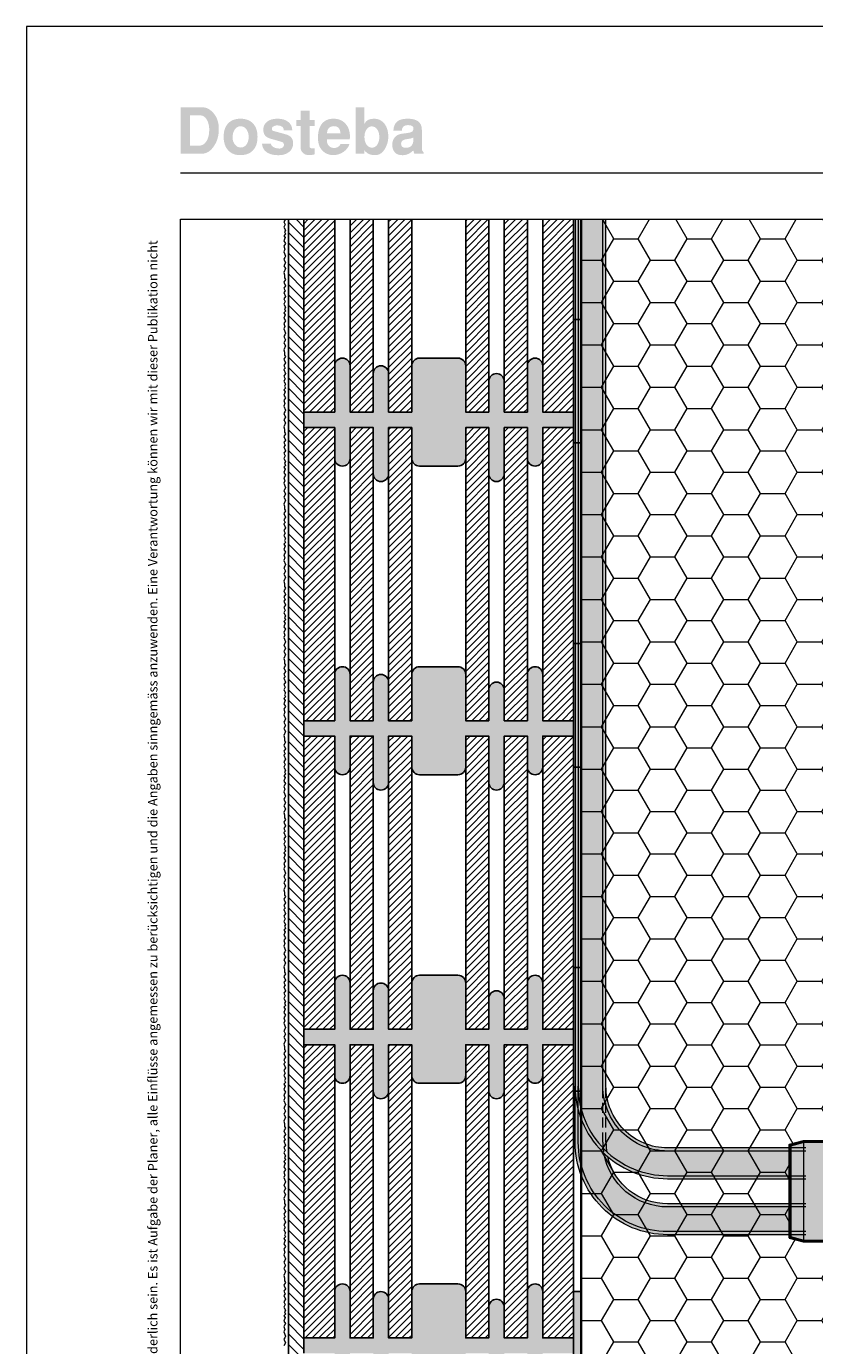
# Model space of a CAD drawing. Extents: x 0 to 1050, y 0 to 1485.
# Drawn here: x 0 to 511, y 630 to 1485 of the extents above; entities that cross this region are included whole.
import ezdxf

# ---------------------------------------------------------------- set-up
doc = ezdxf.new("R2010")
doc.units = 0
doc.linetypes.add('VERDECKT', pattern=[9.525, 6.35, -3.175])
doc.layers.get('0').update_dxf_attribs({"linetype": 'CONTINUOUS'})
for name, color, linetype, lineweight in [('20-ANSICHT-10', 8, 'CONTINUOUS', 9), ('21-ANSICHT-18', 3, 'CONTINUOUS', 18), ('22-ANSICHT-25', 1, 'CONTINUOUS', 25), ('23-ANSICHT-35', 2, 'CONTINUOUS', 35), ('30-VERDECKT-10', 8, 'VERDECKT', 9), ('62-TEXT-25', 1, 'CONTINUOUS', 25), ('62-TEXT-25_Dosteba', 140, 'CONTINUOUS', 25), ('70-SCHRAFFUR-10', 255, 'CONTINUOUS', 9), ('71-SCHRAFFUR-18', 3, 'CONTINUOUS', 18), ('91-RAHMEN-18', 3, 'CONTINUOUS', 18)]:
    doc.layers.add(name, color=color, linetype=linetype, lineweight=lineweight)
doc.styles.add('ARIAL', font='arial.ttf', dxfattribs={"height": 12.5})
pattern_1 = [(45, (1050, -5e-06), (-2.245064, 2.245064), [])]

# ---------------------------------------------------------------- blocks, each defined once
blk = doc.blocks.new('DO Elektrodose Eldoline-PA')
at = {"layer": '71-SCHRAFFUR-18'}
h = blk.add_hatch(color=150, dxfattribs=at)
h.paths.add_polyline_path([(-4, 44.9), (0, 45), (0, 49.5), (-4, 49.6)])
h.paths.add_polyline_path([(-4, 38.7), (0, 38.8), (0, 43), (-4, 43.1)])
h.paths.add_polyline_path([(-4, -43.1), (0, -43), (0, -38.8), (-4, -38.7)])
h.paths.add_polyline_path([(-4, 52.5), (0, 53), (0, 51.5), (-4, 51.4)])
h.paths.add_polyline_path([(-4, -49.6), (0, -49.5), (0, -45), (-4, -44.9)])
h.paths.add_polyline_path([(0, -53), (0, -51.5), (-4, -51.4), (-4, -52.5)])
h.paths.add_polyline_path([(-55.79, -32.6), (-30, -32.6), (-24.78, -34), (-4, -34), (-4, -36.9), (0, -36.8), (0, -32.8), (-24.62, -32.8), (-27.6, -32), (-55.71, -32), (-64.4, -29.67), (-64.4, 29.67), (-55.71, 32), (-27.6, 32), (-24.62, 32.8), (0, 32.8), (0, 36.8), (-4, 36.9), (-4, 34), (-24.78, 34), (-30, 32.6), (-55.79, 32.6), (-65, 30.13), (-65, -30.13)])
h = blk.add_hatch(color=141, dxfattribs=at)
h.paths.add_polyline_path([(0, 32.8), (-24.62, 32.8), (-27.6, 32), (-55.71, 32), (-64.4, 29.67), (-64.4, -29.67), (-55.71, -32), (-27.6, -32), (-24.62, -32.8), (0, -32.8)])
h.paths.add_polyline_path([(0, 51.5), (-4, 51.4), (-4, 49.6), (0, 49.5)])
h.paths.add_polyline_path([(0, 45), (-4, 44.9), (-4, 43.1), (0, 43)])
h.paths.add_polyline_path([(0, 38.8), (-4, 38.7), (-4, 36.9), (0, 36.8)])
h.paths.add_polyline_path([(0, -36.8), (-4, -36.9), (-4, -38.7), (0, -38.8)])
h.paths.add_polyline_path([(0, -43), (-4, -43.1), (-4, -44.9), (0, -45)])
h.paths.add_polyline_path([(0, -49.5), (-4, -49.6), (-4, -51.4), (0, -51.5)])
at = {"layer": '21-ANSICHT-18'}
for p, q in [((-4, 49.6), (-4, 51.4)), ((0, 51.5), (0, 49.5)), ((-4, 43.1), (-4, 44.9)), ((0, 45), (0, 43)), ((-4, 36.9), (-4, 38.7)), ((0, 38.8), (0, 36.8)), ((-55.71, -32), (-55.71, 32)), ((-27.6, -32), (-27.6, 32)), ((-24.62, -32.8), (-24.62, 32.8)), ((0, -32.8), (0, 32.8)), ((-4, -38.7), (-4, -36.9)), ((0, -36.8), (0, -38.8)), ((-4, -44.9), (-4, -43.1)), ((-4, -51.4), (-4, -49.6)), ((0, -43), (0, -45)), ((0, -49.5), (0, -51.5))]:
    blk.add_line(p, q, dxfattribs=at)
at = {"layer": '23-ANSICHT-35'}
for points in [[(-4, 52.5), (0, 53), (0, 51.5), (-4, 51.4)], [(-4, 44.9), (0, 45), (0, 49.5), (-4, 49.6)], [(-4, 38.7), (0, 38.8), (0, 43), (-4, 43.1)], [(-55.79, -32.6), (-30, -32.6), (-24.78, -34), (-4, -34), (-4, -36.9), (0, -36.8), (0, -32.8), (-24.62, -32.8), (-27.6, -32), (-55.71, -32), (-64.4, -29.67), (-64.4, 29.67), (-55.71, 32), (-27.6, 32), (-24.62, 32.8), (0, 32.8), (0, 36.8), (-4, 36.9), (-4, 34), (-24.78, 34), (-30, 32.6), (-55.79, 32.6), (-65, 30.13), (-65, -30.13)], [(-4, -43.1), (0, -43), (0, -38.8), (-4, -38.7)], [(-4, -49.6), (0, -49.5), (0, -45), (-4, -44.9)], [(0, -53), (0, -51.5), (-4, -51.4), (-4, -52.5)]]:
    blk.add_lwpolyline(points, close=True, dxfattribs=at)
at = {"layer": '30-VERDECKT-10', "ltscale": 0.5}
for p, q in [((-55.79, 32.6), (-55.79, -32.6)), ((-30, 32.6), (-30, -32.6)), ((-24.78, 34), (-24.78, -34)), ((-4, 34), (-4, -34))]:
    blk.add_line(p, q, dxfattribs=at)
at = {"layer": '30-VERDECKT-10'}
for p, q in [((-65, 4), (-64.4, 4)), ((-65, -4), (-64.4, -4))]:
    blk.add_line(p, q, dxfattribs=at)

msp = doc.modelspace()

# ---------------------------------------------------------------- hatches: boundary and pattern name
at = {"layer": '62-TEXT-25_Dosteba'}
h = msp.add_hatch(color=256, dxfattribs=at)
h.dxf.hatch_style = 1
edge = h.paths.add_edge_path(flags=16)
edge.add_spline(control_points=[(251.12, 1412.21), (251.12, 1412.21), (251.12, 1413.08), (251.12, 1413.08), (251.12, 1413.08), (250.29, 1412.61), (249.46, 1412.32), (248.6, 1412.21), (248.6, 1412.21), (246.59, 1411.97), (245.24, 1411.66), (244.55, 1411.31), (244.55, 1411.31), (243.58, 1410.84), (243.1, 1410.02), (243.1, 1408.84), (243.1, 1408.84), (243.1, 1407.14), (244.16, 1406.29), (246.28, 1406.29), (246.28, 1406.29), (249.51, 1406.29), (251.12, 1408.26), (251.12, 1412.21)], knot_values=[0, 0, 0, 0, 0.166667, 0.166667, 0.166667, 0.166667, 0.333333, 0.333333, 0.333333, 0.333333, 0.5, 0.5, 0.5, 0.5, 0.666667, 0.666667, 0.666667, 0.666667, 0.833333, 0.833333, 0.833333, 0.833333, 1, 1, 1, 1], degree=3, periodic=0)
edge = h.paths.add_edge_path()
edge.add_spline(control_points=[(257.83, 1402.5), (257.83, 1402.5), (251.7, 1402.5), (251.7, 1402.5), (251.7, 1402.5), (251.42, 1402.94), (251.22, 1403.67), (251.08, 1404.68), (251.08, 1404.68), (248.97, 1402.57), (246.6, 1401.51), (243.96, 1401.51), (243.96, 1401.51), (241.82, 1401.51), (240.19, 1402.11), (239.07, 1403.3), (239.07, 1403.3), (237.94, 1404.5), (237.38, 1406.19), (237.38, 1408.38), (237.38, 1408.38), (237.38, 1410.2), (237.91, 1411.75), (238.98, 1413.03), (238.98, 1413.03), (240.05, 1414.32), (241.49, 1415.11), (243.3, 1415.38), (243.3, 1415.38), (244.15, 1415.49), (245.59, 1415.68), (247.62, 1415.96), (247.62, 1415.96), (248.83, 1416.15), (249.7, 1416.44), (250.24, 1416.84), (250.24, 1416.84), (250.77, 1417.24), (251.07, 1417.88), (251.12, 1418.76), (251.12, 1418.76), (251.2, 1420.26), (250.01, 1421.02), (247.54, 1421.02), (247.54, 1421.02), (244.96, 1421.02), (243.63, 1419.81), (243.55, 1417.4), (243.55, 1417.4), (243.55, 1417.4), (238.08, 1417.4), (238.08, 1417.4), (238.08, 1417.4), (238.19, 1420.03), (238.98, 1421.99), (240.45, 1423.26), (240.45, 1423.26), (241.91, 1424.54), (244.21, 1425.17), (247.34, 1425.17), (247.34, 1425.17), (253.48, 1425.17), (256.55, 1422.8), (256.55, 1418.06), (256.55, 1418.06), (256.55, 1418.06), (256.55, 1405.75), (256.55, 1405.75), (256.55, 1405.75), (256.55, 1404.79), (256.98, 1403.95), (257.83, 1403.24), (257.83, 1403.24), (257.83, 1403.24), (257.83, 1402.5), (257.83, 1402.5)], knot_values=[0, 0, 0, 0, 0.052632, 0.052632, 0.052632, 0.052632, 0.105263, 0.105263, 0.105263, 0.105263, 0.157895, 0.157895, 0.157895, 0.157895, 0.210526, 0.210526, 0.210526, 0.210526, 0.263158, 0.263158, 0.263158, 0.263158, 0.315789, 0.315789, 0.315789, 0.315789, 0.368421, 0.368421, 0.368421, 0.368421, 0.421053, 0.421053, 0.421053, 0.421053, 0.473684, 0.473684, 0.473684, 0.473684, 0.526316, 0.526316, 0.526316, 0.526316, 0.578947, 0.578947, 0.578947, 0.578947, 0.631579, 0.631579, 0.631579, 0.631579, 0.684211, 0.684211, 0.684211, 0.684211, 0.736842, 0.736842, 0.736842, 0.736842, 0.789474, 0.789474, 0.789474, 0.789474, 0.842105, 0.842105, 0.842105, 0.842105, 0.894737, 0.894737, 0.894737, 0.894737, 0.947368, 0.947368, 0.947368, 0.947368, 1, 1, 1, 1], degree=3, periodic=0)
edge = h.paths.add_edge_path(flags=16)
edge.add_spline(control_points=[(228.94, 1413.2), (228.94, 1415.31), (228.49, 1417.01), (227.58, 1418.28), (227.58, 1418.28), (226.68, 1419.56), (225.48, 1420.2), (224, 1420.2), (224, 1420.2), (222.71, 1420.2), (221.61, 1419.54), (220.69, 1418.24), (220.69, 1418.24), (219.77, 1416.94), (219.31, 1415.3), (219.31, 1413.32), (219.31, 1413.32), (219.31, 1411.29), (219.76, 1409.63), (220.67, 1408.34), (220.67, 1408.34), (221.57, 1407.05), (222.75, 1406.41), (224.21, 1406.41), (224.21, 1406.41), (225.61, 1406.41), (226.74, 1407.05), (227.62, 1408.32), (227.62, 1408.32), (228.5, 1409.6), (228.94, 1411.22), (228.94, 1413.2)], knot_values=[0, 0, 0, 0, 0.125, 0.125, 0.125, 0.125, 0.25, 0.25, 0.25, 0.25, 0.375, 0.375, 0.375, 0.375, 0.5, 0.5, 0.5, 0.5, 0.625, 0.625, 0.625, 0.625, 0.75, 0.75, 0.75, 0.75, 0.875, 0.875, 0.875, 0.875, 1, 1, 1, 1], degree=3, periodic=0)
edge = h.paths.add_edge_path()
edge.add_spline(control_points=[(234.78, 1413.53), (234.78, 1410.84), (234.11, 1408.3), (232.77, 1405.92), (232.77, 1405.92), (231.12, 1403.01), (228.98, 1401.55), (226.35, 1401.55), (226.35, 1401.55), (224.65, 1401.55), (223.25, 1401.8), (222.15, 1402.29), (222.15, 1402.29), (221.19, 1402.76), (220.24, 1403.54), (219.31, 1404.64), (219.31, 1404.64), (219.31, 1404.64), (219.31, 1402.5), (219.31, 1402.5), (219.31, 1402.5), (219.31, 1402.5), (213.55, 1402.5), (213.55, 1402.5), (213.55, 1402.5), (213.55, 1402.5), (213.55, 1432.5), (213.55, 1432.5), (213.55, 1432.5), (213.55, 1432.5), (219.31, 1432.5), (219.31, 1432.5), (219.31, 1432.5), (219.31, 1432.5), (219.31, 1421.84), (219.31, 1421.84), (219.31, 1421.84), (220.38, 1424.06), (222.41, 1425.17), (225.4, 1425.17), (225.4, 1425.17), (228.28, 1425.17), (230.56, 1424.1), (232.25, 1421.97), (232.25, 1421.97), (233.94, 1419.83), (234.78, 1417.01), (234.78, 1413.53)], knot_values=[0, 0, 0, 0, 0.083333, 0.083333, 0.083333, 0.083333, 0.166667, 0.166667, 0.166667, 0.166667, 0.25, 0.25, 0.25, 0.25, 0.333333, 0.333333, 0.333333, 0.333333, 0.416667, 0.416667, 0.416667, 0.416667, 0.5, 0.5, 0.5, 0.5, 0.583333, 0.583333, 0.583333, 0.583333, 0.666667, 0.666667, 0.666667, 0.666667, 0.75, 0.75, 0.75, 0.75, 0.833333, 0.833333, 0.833333, 0.833333, 0.916667, 0.916667, 0.916667, 0.916667, 1, 1, 1, 1], degree=3, periodic=0)
edge = h.paths.add_edge_path(flags=16)
edge.add_spline(control_points=[(203.81, 1415.71), (203.64, 1418.81), (202.2, 1420.36), (199.49, 1420.36), (199.49, 1420.36), (196.75, 1420.36), (195.22, 1418.81), (194.92, 1415.71), (194.92, 1415.71), (194.92, 1415.71), (203.81, 1415.71), (203.81, 1415.71)], knot_values=[0, 0, 0, 0, 0.333333, 0.333333, 0.333333, 0.333333, 0.666667, 0.666667, 0.666667, 0.666667, 1, 1, 1, 1], degree=3, periodic=0)
edge = h.paths.add_edge_path()
edge.add_spline(control_points=[(209.9, 1413.61), (209.9, 1412.95), (209.86, 1412.36), (209.77, 1411.84), (209.77, 1411.84), (209.77, 1411.84), (195, 1411.84), (195, 1411.84), (195, 1411.84), (194.95, 1411.68), (194.92, 1411.42), (194.92, 1411.06), (194.92, 1411.06), (194.92, 1409.61), (195.37, 1408.43), (196.27, 1407.54), (196.27, 1407.54), (197.16, 1406.65), (198.33, 1406.2), (199.77, 1406.2), (199.77, 1406.2), (200.72, 1406.2), (201.61, 1406.48), (202.42, 1407.03), (202.42, 1407.03), (203.16, 1407.55), (203.62, 1408.14), (203.81, 1408.8), (203.81, 1408.8), (203.81, 1408.8), (209.65, 1408.8), (209.65, 1408.8), (209.65, 1408.8), (208.88, 1406.63), (207.53, 1404.89), (205.6, 1403.57), (205.6, 1403.57), (203.66, 1402.25), (201.5, 1401.59), (199.12, 1401.59), (199.12, 1401.59), (196.46, 1401.59), (194.22, 1402.43), (192.41, 1404.11), (192.41, 1404.11), (190.24, 1406.11), (189.16, 1408.97), (189.16, 1412.71), (189.16, 1412.71), (189.16, 1416.71), (190.03, 1419.79), (191.77, 1421.94), (191.77, 1421.94), (193.52, 1424.1), (196.02, 1425.17), (199.28, 1425.17), (199.28, 1425.17), (202.46, 1425.17), (205.03, 1424.11), (206.98, 1421.99), (206.98, 1421.99), (208.92, 1419.86), (209.9, 1417.07), (209.9, 1413.61)], knot_values=[0, 0, 0, 0, 0.0625, 0.0625, 0.0625, 0.0625, 0.125, 0.125, 0.125, 0.125, 0.1875, 0.1875, 0.1875, 0.1875, 0.25, 0.25, 0.25, 0.25, 0.3125, 0.3125, 0.3125, 0.3125, 0.375, 0.375, 0.375, 0.375, 0.4375, 0.4375, 0.4375, 0.4375, 0.5, 0.5, 0.5, 0.5, 0.5625, 0.5625, 0.5625, 0.5625, 0.625, 0.625, 0.625, 0.625, 0.6875, 0.6875, 0.6875, 0.6875, 0.75, 0.75, 0.75, 0.75, 0.8125, 0.8125, 0.8125, 0.8125, 0.875, 0.875, 0.875, 0.875, 0.9375, 0.9375, 0.9375, 0.9375, 1, 1, 1, 1], degree=3, periodic=0)
edge = h.paths.add_edge_path()
edge.add_spline(control_points=[(186.94, 1402.05), (185.6, 1401.72), (184.38, 1401.55), (183.28, 1401.55), (183.28, 1401.55), (181.82, 1401.55), (180.58, 1402), (179.53, 1402.89), (179.53, 1402.89), (178.49, 1403.78), (177.97, 1404.85), (177.97, 1406.08), (177.97, 1406.08), (177.97, 1406.08), (177.97, 1420.52), (177.97, 1420.52), (177.97, 1420.52), (177.97, 1420.52), (175.13, 1420.52), (175.13, 1420.52), (175.13, 1420.52), (175.13, 1420.52), (175.13, 1424.35), (175.13, 1424.35), (175.13, 1424.35), (175.13, 1424.35), (177.97, 1424.35), (177.97, 1424.35), (177.97, 1424.35), (177.97, 1424.35), (177.97, 1430.4), (177.97, 1430.4), (177.97, 1430.4), (177.97, 1430.4), (183.73, 1430.4), (183.73, 1430.4), (183.73, 1430.4), (183.73, 1430.4), (183.73, 1424.35), (183.73, 1424.35), (183.73, 1424.35), (183.73, 1424.35), (186.94, 1424.35), (186.94, 1424.35), (186.94, 1424.35), (186.94, 1424.35), (186.94, 1420.52), (186.94, 1420.52), (186.94, 1420.52), (186.94, 1420.52), (183.73, 1420.52), (183.73, 1420.52), (183.73, 1420.52), (183.73, 1420.52), (183.73, 1407.23), (183.73, 1407.23), (183.73, 1407.23), (183.73, 1406.38), (184.38, 1405.96), (185.66, 1405.96), (185.66, 1405.96), (185.97, 1405.98), (186.39, 1406.01), (186.94, 1406.04), (186.94, 1406.04), (186.94, 1406.04), (186.94, 1402.05), (186.94, 1402.05)], knot_values=[0, 0, 0, 0, 0.058824, 0.058824, 0.058824, 0.058824, 0.117647, 0.117647, 0.117647, 0.117647, 0.176471, 0.176471, 0.176471, 0.176471, 0.235294, 0.235294, 0.235294, 0.235294, 0.294118, 0.294118, 0.294118, 0.294118, 0.352941, 0.352941, 0.352941, 0.352941, 0.411765, 0.411765, 0.411765, 0.411765, 0.470588, 0.470588, 0.470588, 0.470588, 0.529412, 0.529412, 0.529412, 0.529412, 0.588235, 0.588235, 0.588235, 0.588235, 0.647059, 0.647059, 0.647059, 0.647059, 0.705882, 0.705882, 0.705882, 0.705882, 0.764706, 0.764706, 0.764706, 0.764706, 0.823529, 0.823529, 0.823529, 0.823529, 0.882353, 0.882353, 0.882353, 0.882353, 0.941176, 0.941176, 0.941176, 0.941176, 1, 1, 1, 1], degree=3, periodic=0)
edge = h.paths.add_edge_path()
edge.add_spline(control_points=[(173.07, 1409.29), (173.07, 1406.99), (172.23, 1405.11), (170.52, 1403.67), (170.52, 1403.67), (168.82, 1402.23), (166.57, 1401.51), (163.78, 1401.51), (163.78, 1401.51), (160.35, 1401.51), (157.71, 1402.16), (155.86, 1403.47), (155.86, 1403.47), (154.01, 1404.77), (153.01, 1406.63), (152.87, 1409.04), (152.87, 1409.04), (152.87, 1409.04), (158.55, 1409.04), (158.55, 1409.04), (158.55, 1409.04), (158.77, 1407.92), (159.5, 1407.08), (160.73, 1406.53), (160.73, 1406.53), (161.69, 1406.07), (162.83, 1405.83), (164.15, 1405.83), (164.15, 1405.83), (165, 1405.83), (165.7, 1406.07), (166.27, 1406.53), (166.27, 1406.53), (166.83, 1407.01), (167.11, 1407.57), (167.11, 1408.23), (167.11, 1408.23), (167.11, 1408.89), (166.92, 1409.37), (166.53, 1409.68), (166.53, 1409.68), (166.23, 1409.9), (165.57, 1410.16), (164.52, 1410.46), (164.52, 1410.46), (164.52, 1410.46), (158.02, 1412.34), (158.02, 1412.34), (158.02, 1412.34), (155.14, 1413.19), (153.7, 1415.12), (153.7, 1418.14), (153.7, 1418.14), (153.7, 1420.25), (154.52, 1421.95), (156.17, 1423.24), (156.17, 1423.24), (157.81, 1424.53), (160.09, 1425.17), (163, 1425.17), (163, 1425.17), (165.82, 1425.17), (168.1, 1424.49), (169.85, 1423.12), (169.85, 1423.12), (171.59, 1421.75), (172.47, 1419.91), (172.5, 1417.6), (172.5, 1417.6), (172.5, 1417.6), (166.95, 1417.6), (166.95, 1417.6), (166.95, 1417.6), (167.03, 1418.56), (166.69, 1419.34), (165.94, 1419.93), (165.94, 1419.93), (165.18, 1420.52), (164.05, 1420.81), (162.54, 1420.81), (162.54, 1420.81), (161.72, 1420.81), (160.99, 1420.62), (160.36, 1420.24), (160.36, 1420.24), (159.62, 1419.83), (159.25, 1419.29), (159.25, 1418.63), (159.25, 1418.63), (159.25, 1417.89), (159.5, 1417.45), (159.99, 1417.31), (159.99, 1417.31), (159.99, 1417.31), (168.22, 1415.05), (168.22, 1415.05), (168.22, 1415.05), (171.46, 1414.17), (173.07, 1412.25), (173.07, 1409.29)], knot_values=[0, 0, 0, 0, 0.04, 0.04, 0.04, 0.04, 0.08, 0.08, 0.08, 0.08, 0.12, 0.12, 0.12, 0.12, 0.16, 0.16, 0.16, 0.16, 0.2, 0.2, 0.2, 0.2, 0.24, 0.24, 0.24, 0.24, 0.28, 0.28, 0.28, 0.28, 0.32, 0.32, 0.32, 0.32, 0.36, 0.36, 0.36, 0.36, 0.4, 0.4, 0.4, 0.4, 0.44, 0.44, 0.44, 0.44, 0.48, 0.48, 0.48, 0.48, 0.52, 0.52, 0.52, 0.52, 0.56, 0.56, 0.56, 0.56, 0.6, 0.6, 0.6, 0.6, 0.64, 0.64, 0.64, 0.64, 0.68, 0.68, 0.68, 0.68, 0.72, 0.72, 0.72, 0.72, 0.76, 0.76, 0.76, 0.76, 0.8, 0.8, 0.8, 0.8, 0.84, 0.84, 0.84, 0.84, 0.88, 0.88, 0.88, 0.88, 0.92, 0.92, 0.92, 0.92, 0.96, 0.96, 0.96, 0.96, 1, 1, 1, 1], degree=3, periodic=0)
edge = h.paths.add_edge_path(flags=16)
edge.add_spline(control_points=[(144.19, 1413.32), (144.19, 1415.38), (143.7, 1417.05), (142.71, 1418.34), (142.71, 1418.34), (141.72, 1419.63), (140.48, 1420.28), (138.97, 1420.28), (138.97, 1420.28), (137.46, 1420.28), (136.22, 1419.59), (135.24, 1418.22), (135.24, 1418.22), (134.27, 1416.85), (133.78, 1415.09), (133.78, 1412.95), (133.78, 1412.95), (133.78, 1411.17), (134.3, 1409.65), (135.33, 1408.38), (135.33, 1408.38), (136.36, 1407.12), (137.6, 1406.49), (139.05, 1406.49), (139.05, 1406.49), (140.56, 1406.49), (141.79, 1407.13), (142.75, 1408.41), (142.75, 1408.41), (143.71, 1409.68), (144.19, 1411.32), (144.19, 1413.32)], knot_values=[0, 0, 0, 0, 0.125, 0.125, 0.125, 0.125, 0.25, 0.25, 0.25, 0.25, 0.375, 0.375, 0.375, 0.375, 0.5, 0.5, 0.5, 0.5, 0.625, 0.625, 0.625, 0.625, 0.75, 0.75, 0.75, 0.75, 0.875, 0.875, 0.875, 0.875, 1, 1, 1, 1], degree=3, periodic=0)
edge = h.paths.add_edge_path()
edge.add_spline(control_points=[(149.95, 1413.36), (149.95, 1409.61), (148.97, 1406.7), (147.01, 1404.64), (147.01, 1404.64), (145.05, 1402.58), (142.29, 1401.55), (138.72, 1401.55), (138.72, 1401.55), (135.4, 1401.55), (132.78, 1402.62), (130.86, 1404.76), (130.86, 1404.76), (128.94, 1406.9), (127.98, 1409.83), (127.98, 1413.53), (127.98, 1413.53), (127.98, 1417.18), (128.94, 1420.03), (130.86, 1422.09), (130.86, 1422.09), (132.78, 1424.15), (135.49, 1425.17), (138.97, 1425.17), (138.97, 1425.17), (142.42, 1425.17), (145.12, 1424.13), (147.05, 1422.05), (147.05, 1422.05), (148.99, 1419.96), (149.95, 1417.07), (149.95, 1413.36)], knot_values=[0, 0, 0, 0, 0.125, 0.125, 0.125, 0.125, 0.25, 0.25, 0.25, 0.25, 0.375, 0.375, 0.375, 0.375, 0.5, 0.5, 0.5, 0.5, 0.625, 0.625, 0.625, 0.625, 0.75, 0.75, 0.75, 0.75, 0.875, 0.875, 0.875, 0.875, 1, 1, 1, 1], degree=3, periodic=0)
edge = h.paths.add_edge_path(flags=16)
edge.add_spline(control_points=[(118.64, 1418.06), (118.64, 1420.5), (118.13, 1422.62), (117.12, 1424.43), (117.12, 1424.43), (116.05, 1426.35), (114.7, 1427.31), (113.08, 1427.31), (113.08, 1427.31), (113.08, 1427.31), (106.17, 1427.31), (106.17, 1427.31), (106.17, 1427.31), (106.17, 1427.31), (106.17, 1407.64), (106.17, 1407.64), (106.17, 1407.64), (106.17, 1407.64), (111.85, 1407.64), (111.85, 1407.64), (111.85, 1407.64), (113.85, 1407.64), (115.48, 1408.57), (116.74, 1410.42), (116.74, 1410.42), (118.01, 1412.27), (118.64, 1414.82), (118.64, 1418.06)], knot_values=[0, 0, 0, 0, 0.142857, 0.142857, 0.142857, 0.142857, 0.285714, 0.285714, 0.285714, 0.285714, 0.428571, 0.428571, 0.428571, 0.428571, 0.571429, 0.571429, 0.571429, 0.571429, 0.714286, 0.714286, 0.714286, 0.714286, 0.857143, 0.857143, 0.857143, 0.857143, 1, 1, 1, 1], degree=3, periodic=0)
edge = h.paths.add_edge_path()
edge.add_spline(control_points=[(124.85, 1418.55), (124.85, 1414.05), (123.73, 1410.22), (121.48, 1407.07), (121.48, 1407.07), (119.34, 1404.02), (116.84, 1402.5), (113.99, 1402.5), (113.99, 1402.5), (113.99, 1402.5), (100, 1402.5), (100, 1402.5), (100, 1402.5), (100, 1402.5), (100, 1432.5), (100, 1432.5), (100, 1432.5), (100, 1432.5), (114.44, 1432.5), (114.44, 1432.5), (114.44, 1432.5), (116.83, 1432.5), (119.06, 1431.36), (121.15, 1429.08), (121.15, 1429.08), (123.62, 1426.37), (124.85, 1422.86), (124.85, 1418.55)], knot_values=[0, 0, 0, 0, 0.142857, 0.142857, 0.142857, 0.142857, 0.285714, 0.285714, 0.285714, 0.285714, 0.428571, 0.428571, 0.428571, 0.428571, 0.571429, 0.571429, 0.571429, 0.571429, 0.714286, 0.714286, 0.714286, 0.714286, 0.857143, 0.857143, 0.857143, 0.857143, 1, 1, 1, 1], degree=3, periodic=0)
at = {"layer": '70-SCHRAFFUR-10'}
h = msp.add_hatch(color=256, dxfattribs=at)
edge = h.paths.add_edge_path()
edge.add_line((505.6, 721.87), (416, 721.87))
edge.add_arc((416, 761.87), 40, 193.65806, 270, ccw=False)
edge.add_arc((416, 798.13), 60, 229.62295, 270)
edge.add_line((416, 738.13), (505.6, 738.13))
edge.add_line((505.6, 738.13), (505.6, 758.13))
edge.add_line((505.6, 758.13), (416, 758.13))
edge.add_arc((416, 798.13), 40, 180, 270, ccw=False)
edge.add_line((376, 798.13), (376, 1360))
edge.add_line((376, 1360), (356, 1360))
edge.add_line((356, 1360), (356, 798.13))
edge.add_line((356, 798.13), (356, 761.87))
edge.add_arc((416, 761.87), 60, 180, 270)
edge.add_line((416, 701.87), (505.6, 701.87))
edge.add_line((505.6, 701.87), (505.6, 721.87))
at = {"layer": '71-SCHRAFFUR-18'}
h = msp.add_hatch(dxfattribs=at)
h.set_pattern_fill('ANSI31', color=254, scale=1.5, angle=270, style=0)
h.set_pattern_definition([(315, (1050, -5e-06), (3.367596, 3.367596), [])])
h.paths.add_polyline_path([(180, 1138.48), (180, 1148.48), (180, 1338.48), (180, 1348.48), (180, 1360), (170, 1360), (170, 100), (180, 100), (180, 138.48), (180, 148.48), (180, 338.48), (180, 348.48), (180, 538.48), (180, 548.48), (180, 738.48), (180, 748.48), (180, 938.48), (180, 948.48)])
h = msp.add_hatch(dxfattribs=at)
h.set_pattern_fill('ANSI31', color=41, style=0)
h.set_pattern_definition(pattern_1)
h.paths.add_polyline_path([(200, 1360), (180, 1360), (180, 1235), (200, 1235)])
h.paths.add_polyline_path([(355, 1360), (335, 1360), (335, 1235), (355, 1235)])
h.paths.add_polyline_path([(325, 1360), (310, 1360), (310, 1235), (325, 1235)])
h.paths.add_polyline_path([(300, 1360), (285, 1360), (285, 1235), (300, 1235)])
h.paths.add_polyline_path([(250, 1360), (235, 1360), (235, 1235), (250, 1235)])
h.paths.add_polyline_path([(225, 1360), (210, 1360), (210, 1235), (225, 1235)])
h = msp.add_hatch(dxfattribs=at)
h.set_pattern_fill('HONEY', color=254, scale=5, style=0)
h.paths.add_polyline_path([(560, 677), (556, 677.5), (556, 696), (535.22, 696), (530, 697.4), (504.21, 697.4), (495, 699.87), (495, 760.13), (504.21, 762.6), (530, 762.6), (535.22, 764), (556, 764), (556, 782.5), (560, 783), (560, 1360), (360, 1360), (360, 100), (560, 100)])
for points in [[(360, 1295), (355, 1295), (355, 1215), (360, 1215)], [(180, 1235), (200, 1235), (200, 1265, -1), (210, 1265), (210, 1235), (225, 1235), (225, 1260, -1), (235, 1260), (235, 1235), (250, 1235), (250, 1265, -0.414214), (255, 1270), (280, 1270, -0.414214), (285, 1265), (285, 1235), (300, 1235), (300, 1255, -1), (310, 1255), (310, 1235), (325, 1235), (325, 1265, -1), (335, 1265), (335, 1235), (355, 1235), (355, 1225), (335, 1225), (335, 1205, -1), (325, 1205), (325, 1225), (310, 1225), (310, 1195, -1), (300, 1195), (300, 1225), (285, 1225), (285, 1205, -0.414214), (280, 1200), (255, 1200, -0.414214), (250, 1205), (250, 1225), (235, 1225), (235, 1195, -1), (225, 1195), (225, 1225), (210, 1225), (210, 1205, -1), (200, 1205), (200, 1225), (180, 1225)], [(360, 1085), (355, 1085), (355, 1005), (360, 1005)], [(180, 1035), (200, 1035), (200, 1065, -1), (210, 1065), (210, 1035), (225, 1035), (225, 1060, -1), (235, 1060), (235, 1035), (250, 1035), (250, 1065, -0.414214), (255, 1070), (280, 1070, -0.414214), (285, 1065), (285, 1035), (300, 1035), (300, 1055, -1), (310, 1055), (310, 1035), (325, 1035), (325, 1065, -1), (335, 1065), (335, 1035), (355, 1035), (355, 1025), (335, 1025), (335, 1005, -1), (325, 1005), (325, 1025), (310, 1025), (310, 995, -1), (300, 995), (300, 1025), (285, 1025), (285, 1005, -0.414214), (280, 1000), (255, 1000, -0.414214), (250, 1005), (250, 1025), (235, 1025), (235, 995, -1), (225, 995), (225, 1025), (210, 1025), (210, 1005, -1), (200, 1005), (200, 1025), (180, 1025)], [(360, 875), (355, 875), (355, 795), (360, 795)], [(180, 835), (200, 835), (200, 865, -1), (210, 865), (210, 835), (225, 835), (225, 860, -1), (235, 860), (235, 835), (250, 835), (250, 865, -0.414214), (255, 870), (280, 870, -0.414214), (285, 865), (285, 835), (300, 835), (300, 855, -1), (310, 855), (310, 835), (325, 835), (325, 865, -1), (335, 865), (335, 835), (355, 835), (355, 825), (335, 825), (335, 805, -1), (325, 805), (325, 825), (310, 825), (310, 795, -1), (300, 795), (300, 825), (285, 825), (285, 805, -0.414214), (280, 800), (255, 800, -0.414214), (250, 805), (250, 825), (235, 825), (235, 795, -1), (225, 795), (225, 825), (210, 825), (210, 805, -1), (200, 805), (200, 825), (180, 825)], [(180, 635), (200, 635), (200, 665, -1), (210, 665), (210, 635), (225, 635), (225, 660, -1), (235, 660), (235, 635), (250, 635), (250, 665, -0.414214), (255, 670), (280, 670, -0.414214), (285, 665), (285, 635), (300, 635), (300, 655, -1), (310, 655), (310, 635), (325, 635), (325, 665, -1), (335, 665), (335, 635), (355, 635), (355, 625), (335, 625), (335, 605, -1), (325, 605), (325, 625), (310, 625), (310, 595, -1), (300, 595), (300, 625), (285, 625), (285, 605, -0.414214), (280, 600), (255, 600, -0.414214), (250, 605), (250, 625), (235, 625), (235, 595, -1), (225, 595), (225, 625), (210, 625), (210, 605, -1), (200, 605), (200, 625), (180, 625)], [(360, 665), (355, 665), (355, 585), (360, 585)]]:
    msp.add_hatch(color=254, dxfattribs=at).paths.add_polyline_path(points)
h = msp.add_hatch(dxfattribs=at)
h.set_pattern_fill('ANSI31', color=41, style=0)
h.set_pattern_definition(pattern_1)
h.paths.add_polyline_path([(200, 1225), (180, 1225), (180, 1035), (200, 1035)])
h.paths.add_polyline_path([(225, 1225), (210, 1225), (210, 1035), (225, 1035)])
h.paths.add_polyline_path([(250, 1225), (235, 1225), (235, 1035), (250, 1035)])
h.paths.add_polyline_path([(300, 1225), (285, 1225), (285, 1035), (300, 1035)])
h.paths.add_polyline_path([(325, 1225), (310, 1225), (310, 1035), (325, 1035)])
h.paths.add_polyline_path([(355, 1225), (335, 1225), (335, 1035), (355, 1035), (355, 1106.11)])
h = msp.add_hatch(dxfattribs=at)
h.set_pattern_fill('ANSI31', color=41, style=0)
h.set_pattern_definition(pattern_1)
h.paths.add_polyline_path([(200, 1025), (180, 1025), (180, 835), (200, 835)])
h.paths.add_polyline_path([(225, 1025), (210, 1025), (210, 835), (225, 835)])
h.paths.add_polyline_path([(250, 1025), (235, 1025), (235, 835), (250, 835)])
h.paths.add_polyline_path([(300, 1025), (285, 1025), (285, 835), (300, 835)])
h.paths.add_polyline_path([(325, 1025), (310, 1025), (310, 835), (325, 835)])
h.paths.add_polyline_path([(355, 1025), (335, 1025), (335, 835), (355, 835), (355, 906.11)])
h = msp.add_hatch(dxfattribs=at)
h.set_pattern_fill('ANSI31', color=41, style=0)
h.set_pattern_definition(pattern_1)
h.paths.add_polyline_path([(200, 825), (180, 825), (180, 635), (200, 635)])
h.paths.add_polyline_path([(225, 825), (210, 825), (210, 635), (225, 635)])
h.paths.add_polyline_path([(250, 825), (235, 825), (235, 635), (250, 635)])
h.paths.add_polyline_path([(300, 825), (285, 825), (285, 635), (300, 635)])
h.paths.add_polyline_path([(325, 825), (310, 825), (310, 635), (325, 635)])
h.paths.add_polyline_path([(355, 825), (335, 825), (335, 635), (355, 635), (355, 706.11)])

# ---------------------------------------------------------------- linework, layer by layer
at = {"layer": '20-ANSICHT-10'}
msp.add_lwpolyline([(168, 1360), (167, 1358.38), (167.92, 1356.65), (167, 1354.96), (168, 1353.03), (167.43, 1351.86), (168, 1350.49), (167, 1349.34), (167.82, 1348.12), (167, 1345.91), (168, 1344.24), (167, 1342.47), (167.76, 1340.55), (167, 1338.91), (168, 1336.17), (167.62, 1335.13), (167, 1334.11), (168, 1331.84), (167, 1329.92), (168, 1327.98), (167, 1325.43), (167.38, 1323.96), (167.41, 1322), (168, 1321), (167, 1319.25), (168, 1316.87), (167, 1315.24), (167.92, 1313.52), (167, 1312.58), (168, 1310), (167, 1308.38), (167.92, 1306.65), (167, 1304.96), (168, 1303.03), (167.43, 1301.86), (168, 1300.49), (167, 1299.34), (167.82, 1298.12), (167, 1295.91), (168, 1294.24), (167, 1292.47), (167.76, 1290.55), (167, 1288.91), (168, 1286.17), (167.62, 1285.13), (167, 1284.11), (168, 1281.84), (167, 1279.92), (168, 1277.98), (167, 1275.43), (167.38, 1273.96), (167.41, 1272), (168, 1271), (167, 1269.25), (168, 1266.87), (167, 1265.24), (167.92, 1263.52), (167, 1262.58), (168, 1260), (167, 1258.38), (167.92, 1256.65), (167, 1254.96), (168, 1253.03), (167.43, 1251.86), (168, 1250.49), (167, 1249.34), (167.82, 1248.12), (167, 1245.91), (168, 1244.24), (167, 1242.47), (167.76, 1240.55), (167, 1238.91), (168, 1236.17), (167.62, 1235.13), (167, 1234.11), (168, 1231.84), (167, 1229.92), (168, 1227.98), (167, 1225.43), (167.38, 1223.96), (167.41, 1222), (168, 1221), (167, 1219.25), (168, 1216.87), (167, 1215.24), (167.92, 1213.52), (167, 1212.58), (168, 1210), (167, 1208.38), (167.92, 1206.65), (167, 1204.96), (168, 1203.03), (167.43, 1201.86), (168, 1200.49), (167, 1199.34), (167.82, 1198.12), (167, 1195.91), (168, 1194.24), (167, 1192.47), (167.76, 1190.55), (167, 1188.91), (168, 1186.17), (167.62, 1185.13), (167, 1184.11), (168, 1181.84), (167, 1179.92), (168, 1177.98), (167, 1175.43), (167.38, 1173.96), (167.41, 1172), (168, 1171), (167, 1169.25), (168, 1166.87), (167, 1165.24), (167.92, 1163.52), (167, 1162.58), (168, 1160), (167, 1158.38), (167.92, 1156.65), (167, 1154.96), (168, 1153.03), (167.43, 1151.86), (168, 1150.49), (167, 1149.34), (167.82, 1148.12), (167, 1145.91), (168, 1144.24), (167, 1142.47), (167.76, 1140.55), (167, 1138.91), (168, 1136.17), (167.62, 1135.13), (167, 1134.11), (168, 1131.84), (167, 1129.92), (168, 1127.98), (167, 1125.43), (167.38, 1123.96), (167.41, 1122), (168, 1121), (167, 1119.25), (168, 1116.87), (167, 1115.24), (167.92, 1113.52), (167, 1112.58), (168, 1110), (167, 1108.38), (167.92, 1106.65), (167, 1104.96), (168, 1103.03), (167.43, 1101.86), (168, 1100.49), (167, 1099.34), (167.82, 1098.12), (167, 1095.91), (168, 1094.24), (167, 1092.47), (167.76, 1090.55), (167, 1088.91), (168, 1086.17), (167.62, 1085.13), (167, 1084.11), (168, 1081.84), (167, 1079.92), (168, 1077.98), (167, 1075.43), (167.38, 1073.96), (167.41, 1072), (168, 1071), (167, 1069.25), (168, 1066.87), (167, 1065.24), (167.92, 1063.52), (167, 1062.58), (168, 1060), (167, 1058.38), (167.92, 1056.65), (167, 1054.96), (168, 1053.03), (167.43, 1051.86), (168, 1050.49), (167, 1049.34), (167.82, 1048.12), (167, 1045.91), (168, 1044.24), (167, 1042.47), (167.76, 1040.55), (167, 1038.91), (168, 1036.17), (167.62, 1035.13), (167, 1034.11), (168, 1031.84), (167, 1029.92), (168, 1027.98), (167, 1025.43), (167.38, 1023.96), (167.41, 1022), (168, 1021), (167, 1019.25), (168, 1016.87), (167, 1015.24), (167.92, 1013.52), (167, 1012.58), (168, 1010), (167, 1008.38), (167.92, 1006.65), (167, 1004.96), (168, 1003.03), (167.43, 1001.86), (168, 1000.49), (167, 999.34), (167.82, 998.12), (167, 995.91), (168, 994.24), (167, 992.47), (167.76, 990.55), (167, 988.91), (168, 986.17), (167.62, 985.13), (167, 984.11), (168, 981.84), (167, 979.92), (168, 977.98), (167, 975.43), (167.38, 973.96), (167.41, 972), (168, 971), (167, 969.25), (168, 966.87), (167, 965.24), (167.92, 963.52), (167, 962.58), (168, 960), (167, 958.38), (167.92, 956.65), (167, 954.96), (168, 953.03), (167.43, 951.86), (168, 950.49), (167, 949.34), (167.82, 948.12), (167, 945.91), (168, 944.24), (167, 942.47), (167.76, 940.55), (167, 938.91), (168, 936.17), (167.62, 935.13), (167, 934.11), (168, 931.84), (167, 929.92), (168, 927.98), (167, 925.43), (167.38, 923.96), (167.41, 922), (168, 921), (167, 919.25), (168, 916.87), (167, 915.24), (167.92, 913.52), (167, 912.58), (168, 910), (167, 908.38), (167.92, 906.65), (167, 904.96), (168, 903.03), (167.43, 901.86), (168, 900.49), (167, 899.34), (167.82, 898.12), (167, 895.91), (168, 894.24), (167, 892.47), (167.76, 890.55), (167, 888.91), (168, 886.17), (167.62, 885.13), (167, 884.11), (168, 881.84), (167, 879.92), (168, 877.98), (167, 875.43), (167.38, 873.96), (167.41, 872), (168, 871), (167, 869.25), (168, 866.87), (167, 865.24), (167.92, 863.52), (167, 862.58), (168, 860), (167, 858.38), (167.92, 856.65), (167, 854.96), (168, 853.03), (167.43, 851.86), (168, 850.49), (167, 849.34), (167.82, 848.12), (167, 845.91), (168, 844.24), (167, 842.47), (167.76, 840.55), (167, 838.91), (168, 836.17), (167.62, 835.13), (167, 834.11), (168, 831.84), (167, 829.92), (168, 827.98), (167, 825.43), (167.38, 823.96), (167.41, 822), (168, 821), (167, 819.25), (168, 816.87), (167, 815.24), (167.92, 813.52), (167, 812.58), (168, 810), (167, 808.38), (167.92, 806.65), (167, 804.96), (168, 803.03), (167.43, 801.86), (168, 800.49), (167, 799.34), (167.82, 798.12), (167, 795.91), (168, 794.24), (167, 792.47), (167.76, 790.55), (167, 788.91), (168, 786.17), (167.62, 785.13), (167, 784.11), (168, 781.84), (167, 779.92), (168, 777.98), (167, 775.43), (167.38, 773.96), (167.41, 772), (168, 771), (167, 769.25), (168, 766.87), (167, 765.24), (167.92, 763.52), (167, 762.58), (168, 760), (167, 758.38), (167.92, 756.65), (167, 754.96), (168, 753.03), (167.43, 751.86), (168, 750.49), (167, 749.34), (167.82, 748.12), (167, 745.91), (168, 744.24), (167, 742.47), (167.76, 740.55), (167, 738.91), (168, 736.17), (167.62, 735.13), (167, 734.11), (168, 731.84), (167, 729.92), (168, 727.98), (167, 725.43), (167.38, 723.96), (167.41, 722), (168, 721), (167, 719.25), (168, 716.87), (167, 715.24), (167.92, 713.52), (167, 712.58), (168, 710), (167, 708.38), (167.92, 706.65), (167, 704.96), (168, 703.03), (167.43, 701.86), (168, 700.49), (167, 699.34), (167.82, 698.12), (167, 695.91), (168, 694.24), (167, 692.47), (167.76, 690.55), (167, 688.91), (168, 686.17), (167.62, 685.13), (167, 684.11), (168, 681.84), (167, 679.92), (168, 677.98), (167, 675.43), (167.38, 673.96), (167.41, 672), (168, 671), (167, 669.25), (168, 666.87), (167, 665.24), (167.92, 663.52), (167, 662.58), (168, 660), (167, 658.38), (167.92, 656.65), (167, 654.96), (168, 653.03), (167.43, 651.86), (168, 650.49), (167, 649.34), (167.82, 648.12), (167, 645.91), (168, 644.24), (167, 642.47), (167.76, 640.55), (167, 638.91), (168, 636.17), (167.62, 635.13), (167, 634.11), (168, 631.84), (167, 629.92)], dxfattribs=at)
for points in [[(356, 1360), (356, 798.13, 0.414214), (416, 738.13), (505.6, 738.13)], [(358, 1360), (358, 798.13, 0.414214), (416, 740.13), (505.6, 740.13)], [(505.6, 756.13), (416, 756.13, -0.414214), (374, 798.13), (374, 1360)], [(505.6, 758.13), (416, 758.13, -0.414214), (376, 798.13), (376, 1360)], [(505.6, 701.87), (416, 701.87, -0.414214), (356, 761.87), (356, 798.13)], [(505.6, 703.87), (416, 703.87, -0.414214), (358, 761.87), (358, 798.13)], [(505.6, 719.87), (416, 719.87, -0.364719), (374.62, 754.68, -0.345997)], [(505.6, 721.87), (416, 721.87, -0.345997), (377.13, 752.42)]]:
    msp.add_lwpolyline(points, format="xyb", dxfattribs=at)
at = {"layer": '22-ANSICHT-25'}
msp.add_line((170, 1360), (170, 100), dxfattribs=at)
for points in [[(180, 1196), (180, 1360)], [(180, 1235), (180, 1360)], [(200, 1360), (200, 1235), (180, 1235)], [(210, 1235), (210, 1360)], [(225, 1360), (225, 1235), (210, 1235)], [(235, 1235), (235, 1360)], [(250, 1360), (250, 1235), (235, 1235)], [(285, 1235), (285, 1360)], [(300, 1360), (300, 1235), (285, 1235)], [(310, 1235), (310, 1360)], [(325, 1360), (325, 1235), (310, 1235)], [(335, 1235), (335, 1360)], [(355, 1360), (355, 1235), (335, 1235)], [(180, 1035), (180, 1225), (200, 1225), (200, 1035), (180, 1035)], [(210, 1035), (210, 1225), (225, 1225), (225, 1035), (210, 1035)], [(235, 1035), (235, 1225), (250, 1225), (250, 1035), (235, 1035)], [(285, 1035), (285, 1225), (300, 1225), (300, 1035), (285, 1035)], [(310, 1035), (310, 1225), (325, 1225), (325, 1035), (310, 1035)], [(335, 1035), (335, 1225), (355, 1225), (355, 1035), (335, 1035)], [(180, 835), (180, 1025), (200, 1025), (200, 835), (180, 835)], [(210, 835), (210, 1025), (225, 1025), (225, 835), (210, 835)], [(235, 835), (235, 1025), (250, 1025), (250, 835), (235, 835)], [(285, 835), (285, 1025), (300, 1025), (300, 835), (285, 835)], [(310, 835), (310, 1025), (325, 1025), (325, 835), (310, 835)], [(335, 835), (335, 1025), (355, 1025), (355, 835), (335, 835)], [(180, 635), (180, 825), (200, 825), (200, 635), (180, 635)], [(210, 635), (210, 825), (225, 825), (225, 635), (210, 635)], [(235, 635), (235, 825), (250, 825), (250, 635), (235, 635)], [(285, 635), (285, 825), (300, 825), (300, 635), (285, 635)], [(310, 635), (310, 825), (325, 825), (325, 635), (310, 635)], [(335, 635), (335, 825), (355, 825), (355, 635), (335, 635)]]:
    msp.add_lwpolyline(points, dxfattribs=at)
for points in [[(355, 1295), (360, 1295), (360, 1215), (355, 1215)], [(355, 1085), (360, 1085), (360, 1005), (355, 1005)], [(355, 875), (360, 875), (360, 795), (355, 795)], [(355, 665), (360, 665), (360, 585), (355, 585)]]:
    msp.add_lwpolyline(points, close=True, dxfattribs=at)
for points in [[(285, 1205, -0.414214), (280, 1200), (255, 1200, -0.414214), (250, 1205), (250, 1225), (235, 1225), (235, 1195, -1), (225, 1195), (225, 1225), (210, 1225), (210, 1205, -1), (200, 1205), (200, 1225), (180, 1225), (180, 1235), (200, 1235), (200, 1265, -1), (210, 1265), (210, 1235), (225, 1235), (225, 1260, -1), (235, 1260), (235, 1235), (250, 1235), (250, 1265, -0.414214), (255, 1270), (280, 1270, -0.414214), (285, 1265), (285, 1235), (300, 1235), (300, 1255, -1), (310, 1255), (310, 1235), (325, 1235), (325, 1265, -1), (335, 1265), (335, 1235), (355, 1235), (355, 1225), (335, 1225), (335, 1205, -1), (325, 1205), (325, 1225), (310, 1225), (310, 1195, -1), (300, 1195), (300, 1225), (285, 1225)], [(285, 1005, -0.414214), (280, 1000), (255, 1000, -0.414214), (250, 1005), (250, 1025), (235, 1025), (235, 995, -1), (225, 995), (225, 1025), (210, 1025), (210, 1005, -1), (200, 1005), (200, 1025), (180, 1025), (180, 1035), (200, 1035), (200, 1065, -1), (210, 1065), (210, 1035), (225, 1035), (225, 1060, -1), (235, 1060), (235, 1035), (250, 1035), (250, 1065, -0.414214), (255, 1070), (280, 1070, -0.414214), (285, 1065), (285, 1035), (300, 1035), (300, 1055, -1), (310, 1055), (310, 1035), (325, 1035), (325, 1065, -1), (335, 1065), (335, 1035), (355, 1035), (355, 1025), (335, 1025), (335, 1005, -1), (325, 1005), (325, 1025), (310, 1025), (310, 995, -1), (300, 995), (300, 1025), (285, 1025)], [(285, 805, -0.414214), (280, 800), (255, 800, -0.414214), (250, 805), (250, 825), (235, 825), (235, 795, -1), (225, 795), (225, 825), (210, 825), (210, 805, -1), (200, 805), (200, 825), (180, 825), (180, 835), (200, 835), (200, 865, -1), (210, 865), (210, 835), (225, 835), (225, 860, -1), (235, 860), (235, 835), (250, 835), (250, 865, -0.414214), (255, 870), (280, 870, -0.414214), (285, 865), (285, 835), (300, 835), (300, 855, -1), (310, 855), (310, 835), (325, 835), (325, 865, -1), (335, 865), (335, 835), (355, 835), (355, 825), (335, 825), (335, 805, -1), (325, 805), (325, 825), (310, 825), (310, 795, -1), (300, 795), (300, 825), (285, 825)]]:
    msp.add_lwpolyline(points, format="xyb", close=True, dxfattribs=at)
msp.add_lwpolyline([(180, 625), (180, 635), (200, 635), (200, 665, -1), (210, 665), (210, 635), (225, 635), (225, 660, -1), (235, 660), (235, 635), (250, 635), (250, 665, -0.414214), (255, 670), (280, 670, -0.414214), (285, 665), (285, 635), (300, 635), (300, 655, -1), (310, 655), (310, 635), (325, 635), (325, 665, -1), (335, 665), (335, 635), (355, 635), (355, 625)], format="xyb", dxfattribs=at)
at = {"layer": '23-ANSICHT-35'}
msp.add_line((360, 1360), (360, 100), dxfattribs=at)
at = {"layer": '30-VERDECKT-10'}
for points in [[(375.19, 751.95, -0.059665), (374, 761.87), (374, 798.13)], [(377.13, 752.42, -0.059665), (376, 761.87), (376, 798.13)]]:
    msp.add_lwpolyline(points, format="xyb", dxfattribs=at)
at = {"layer": '91-RAHMEN-18'}
msp.add_line((100, 1390), (1000, 1390), dxfattribs=at)
msp.add_lwpolyline([(0, 0), (1050, 0), (1050, 1485), (0, 1485)], close=True, dxfattribs=at)
at = {"layer": '91-RAHMEN-18', "color": 254}
msp.add_lwpolyline([(1000, 100), (100, 100), (100, 1360), (1000, 1360)], close=True, dxfattribs=at)

# ---------------------------------------------------------------- block references
msp.add_blockref('DO Elektrodose Eldoline-PA', (560, 730))

# ---------------------------------------------------------------- texts
at = {"layer": '62-TEXT-25', "color": 252, "insert": (97, 100), "char_height": 6.05, "width": 1290, "attachment_point": 7, "rotation": 90, "style": 'ARIAL'}
msp.add_mtext('Copyright by Dosteba. Die gezeigten Anwendungsbeispiele sind lediglich illustrativer Natur. Anpassungen können im konkreten Fall erforderlich sein. Es ist Aufgabe der Planer, alle Einflüsse angemessen zu berücksichtigen und die Angaben sinngemäss anzuwenden. Eine Verantwortung können wir mit dieser Publikation nicht übernehmen.', dxfattribs=at)

doc.saveas('drawing.dxf')
